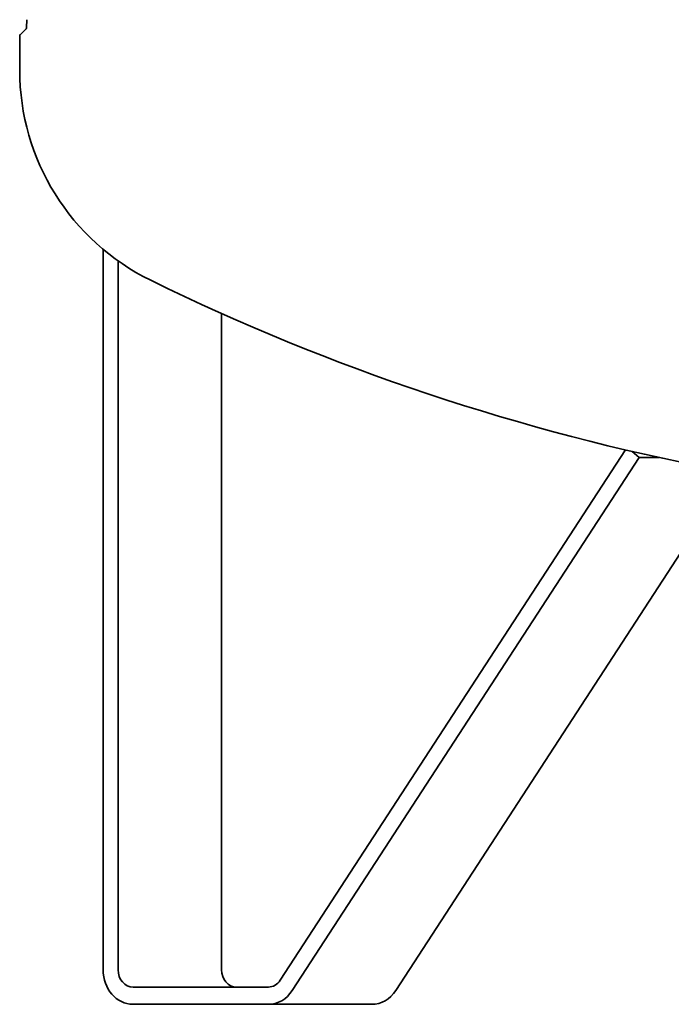
# Model space of a CAD drawing. Extents: x 602 to 3821, y 97 to 5795.
# Drawn here: x 2521 to 2899, y 1655 to 2226 of the extents above; entities that cross this region are included whole.
import ezdxf

# ---------------------------------------------------------------- set-up
doc = ezdxf.new("R2010")
doc.units = 0
doc.header["$LTSCALE"] = 20
doc.layers.add('Sichtbar (ISO)', color=7, linetype='Continuous', lineweight=35)

msp = doc.modelspace()

# ---------------------------------------------------------------- linework, layer by layer
at = {"layer": 'Sichtbar (ISO)'}
for p, q in [((2525.63, 2226.2), (2525.39, 2221.59)), ((2525.1, 2220.93), (2521.69, 2217.52)), ((2521.4, 2196.95), (2521.4, 2216.82)), ((2569.82, 1675.4), (2569.82, 2093.09)), ((2578.48, 2086.39), (2578.48, 1675.4)), ((2638.48, 1675.4), (2638.48, 2055.92)), ((2672.58, 1669.39), (2872.77, 1976.81)), ((2876.68, 1975.9), (2880.73, 1972.39)), ((2880.73, 1972.39), (2679.5, 1663.38)), ((2892.29, 1972.39), (2880.73, 1972.39)), ((2739.5, 1663.38), (2926.4, 1950.39)), ((2587.14, 1665.4), (2665.66, 1665.4)), ((2665.66, 1655.4), (2587.14, 1655.4)), ((2725.66, 1655.4), (2665.66, 1655.4))]:
    msp.add_line(p, q, dxfattribs=at)
for centre, radius, start, end in [((2524.39, 2221.64), 1, 315, 357), ((2522.4, 2216.82), 1, 135, 180), ((2657, 2196.95), 135.6, 180, 243.9179), ((3171.4, 3247.8), 1305.6, 243.91793, 259.18414)]:
    msp.add_arc(centre, radius, start, end, dxfattribs=at)
for centre, major_axis, start_param, end_param in [((2587.14, 1675.4), (0, -20), 4.712389, 6.283185), ((2587.14, 1675.4), (0, -10), 4.712389, 6.283185), ((2647.14, 1675.4), (0, -10), 4.712389, 6.283185), ((2665.66, 1675.4), (0, -10), 0, 0.926058), ((2665.66, 1675.4), (0, -20), 0, 0.926058), ((2725.66, 1675.4), (0, -20), 0, 0.926058)]:
    msp.add_ellipse(centre, major_axis=major_axis, ratio=0.866025, start_param=start_param, end_param=end_param, dxfattribs=at)

doc.saveas('drawing.dxf')
